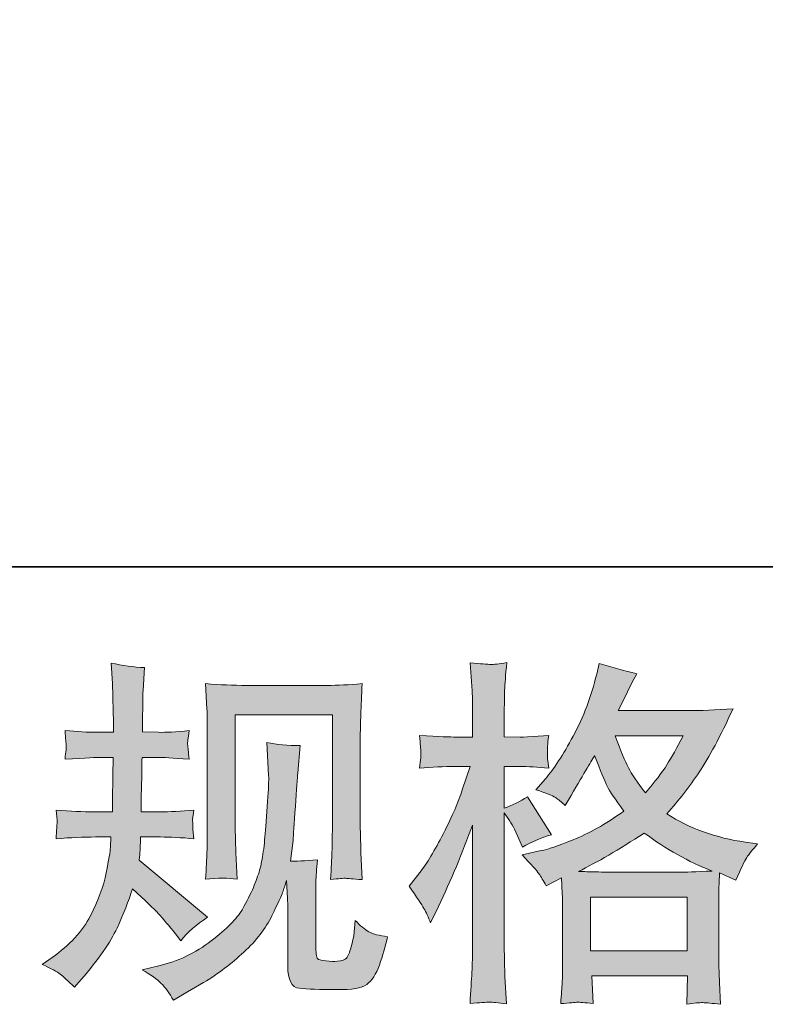
# Model space of a CAD drawing. Units: inches. Extents: x -649 to 768, y -556 to 569.
# Drawn here: x -228 to -159, y -556 to -464 of the extents above; entities that cross this region are included whole.
import ezdxf

# ---------------------------------------------------------------- set-up
doc = ezdxf.new("R2010")
doc.units = ezdxf.units.IN
doc.header["$MEASUREMENT"] = 0
doc.layers.add('图层 1', color=7, linetype='Continuous')

msp = doc.modelspace()

# ---------------------------------------------------------------- hatches: boundary and pattern name
at = {"layer": '图层 1'}
h = msp.add_hatch(color=7, dxfattribs=at)
h.dxf.hatch_style = 2
edge = h.paths.add_edge_path()
edge.add_spline(control_points=[(-226.296, -551.841), (-226.296, -551.841), (-225.366, -551.177), (-225.366, -551.177), (-223.728, -550.027), (-222.539, -548.732), (-221.797, -547.293), (-221.061, -545.854), (-220.569, -544.515), (-220.325, -543.282), (-220.082, -542.059), (-219.944, -541.262), (-219.921, -540.886), (-219.921, -540.886), (-219.888, -539.923), (-219.888, -539.923), (-219.888, -539.923), (-221.316, -539.923), (-221.316, -539.923), (-222.425, -539.923), (-223.656, -539.978), (-225.004, -540.089), (-224.982, -539.724), (-224.96, -539.381), (-224.937, -539.06), (-224.915, -538.728), (-224.901, -538.495), (-224.901, -538.351), (-224.901, -538.351), (-225.004, -537.411), (-225.004, -537.411), (-223.673, -537.521), (-222.489, -537.577), (-221.451, -537.577), (-221.451, -537.577), (-219.725, -537.577), (-219.725, -537.577), (-219.747, -537.2), (-219.753, -536.813), (-219.742, -536.393), (-219.731, -535.983), (-219.711, -535.253), (-219.689, -534.212), (-219.689, -534.212), (-219.656, -532.486), (-219.656, -532.486), (-219.656, -532.486), (-220.987, -532.486), (-220.987, -532.486), (-221.095, -532.486), (-222.16, -532.541), (-224.171, -532.652), (-224.132, -532.287), (-224.099, -531.999), (-224.074, -531.8), (-224.052, -531.601), (-224.047, -531.446), (-224.058, -531.324), (-224.069, -531.213), (-224.11, -530.76), (-224.171, -529.974), (-223.045, -530.085), (-222.024, -530.14), (-221.117, -530.14), (-221.117, -530.14), (-219.628, -530.14), (-219.628, -530.14), (-219.628, -529.542), (-219.634, -529.144), (-219.645, -528.945), (-219.656, -528.746), (-219.667, -528.214), (-219.689, -527.351), (-219.711, -526.488), (-219.725, -525.901), (-219.725, -525.592), (-219.725, -525.592), (-219.861, -523.666), (-219.861, -523.666), (-218.795, -523.91), (-217.758, -524.053), (-216.737, -524.098), (-216.737, -524.098), (-216.867, -526.222), (-216.867, -526.222), (-216.892, -526.355), (-216.903, -526.82), (-216.903, -527.617), (-216.903, -527.617), (-216.936, -528.912), (-216.936, -528.912), (-216.936, -528.912), (-216.936, -530.107), (-216.936, -530.107), (-216.936, -530.107), (-215.44, -530.14), (-215.44, -530.14), (-214.778, -530.162), (-213.813, -530.107), (-212.557, -529.974), (-212.618, -530.361), (-212.665, -530.649), (-212.687, -530.848), (-212.709, -531.047), (-212.714, -531.225), (-212.703, -531.379), (-212.692, -531.523), (-212.642, -531.944), (-212.557, -532.652), (-214.148, -532.541), (-215.099, -532.486), (-215.406, -532.486), (-215.406, -532.486), (-216.969, -532.486), (-216.969, -532.486), (-216.992, -533.272), (-217.003, -533.842), (-217.003, -534.212), (-217.003, -534.212), (-217.066, -536.26), (-217.066, -536.26), (-217.066, -536.26), (-217.066, -537.577), (-217.066, -537.577), (-217.066, -537.577), (-215.309, -537.577), (-215.309, -537.577), (-214.38, -537.577), (-213.315, -537.521), (-212.12, -537.411), (-212.189, -537.787), (-212.227, -538.03), (-212.239, -538.13), (-212.25, -538.23), (-212.244, -538.451), (-212.222, -538.783), (-212.222, -538.783), (-212.222, -539.215), (-212.222, -539.215), (-212.222, -539.215), (-212.12, -540.089), (-212.12, -540.089), (-213.315, -539.978), (-214.358, -539.923), (-215.243, -539.923), (-215.243, -539.923), (-217.1, -539.923), (-217.1, -539.923), (-217.124, -540.277), (-217.141, -540.62), (-217.152, -540.963), (-217.163, -541.306), (-217.169, -541.505), (-217.169, -541.55), (-217.169, -541.55), (-217.235, -542.081), (-217.235, -542.081), (-217.235, -542.081), (-210.861, -547.426), (-210.861, -547.426), (-211.898, -548.112), (-212.731, -548.842), (-213.351, -549.617), (-213.351, -549.617), (-213.849, -548.986), (-213.849, -548.986), (-214.466, -548.212), (-214.991, -547.581), (-215.423, -547.105), (-215.86, -546.629), (-216.671, -545.854), (-217.866, -544.77), (-218.223, -545.899), (-218.704, -547.116), (-219.31, -548.433), (-219.916, -549.75), (-221.034, -551.355), (-222.647, -553.236), (-222.647, -553.236), (-223.277, -553.966), (-223.277, -553.966), (-223.9, -553.369), (-224.348, -552.959), (-224.619, -552.732), (-224.896, -552.517), (-225.458, -552.218), (-226.296, -551.841)], knot_values=[0, 0, 0, 0, 0.352778, 0.352778, 0.352778, 0.705556, 0.705556, 0.705556, 1.058333, 1.058333, 1.058333, 1.411111, 1.411111, 1.411111, 1.763889, 1.763889, 1.763889, 2.116667, 2.116667, 2.116667, 2.469444, 2.469444, 2.469444, 2.822222, 2.822222, 2.822222, 3.175, 3.175, 3.175, 3.527778, 3.527778, 3.527778, 3.880556, 3.880556, 3.880556, 4.233333, 4.233333, 4.233333, 4.586111, 4.586111, 4.586111, 4.938889, 4.938889, 4.938889, 5.291667, 5.291667, 5.291667, 5.644444, 5.644444, 5.644444, 5.997222, 5.997222, 5.997222, 6.35, 6.35, 6.35, 6.702778, 6.702778, 6.702778, 7.055556, 7.055556, 7.055556, 7.408333, 7.408333, 7.408333, 7.761111, 7.761111, 7.761111, 8.113889, 8.113889, 8.113889, 8.466667, 8.466667, 8.466667, 8.819444, 8.819444, 8.819444, 9.172222, 9.172222, 9.172222, 9.525, 9.525, 9.525, 9.877778, 9.877778, 9.877778, 10.230556, 10.230556, 10.230556, 10.583333, 10.583333, 10.583333, 10.936111, 10.936111, 10.936111, 11.288889, 11.288889, 11.288889, 11.641667, 11.641667, 11.641667, 11.994444, 11.994444, 11.994444, 12.347222, 12.347222, 12.347222, 12.7, 12.7, 12.7, 13.052778, 13.052778, 13.052778, 13.405556, 13.405556, 13.405556, 13.758333, 13.758333, 13.758333, 14.111111, 14.111111, 14.111111, 14.463889, 14.463889, 14.463889, 14.816667, 14.816667, 14.816667, 15.169444, 15.169444, 15.169444, 15.522222, 15.522222, 15.522222, 15.875, 15.875, 15.875, 16.227778, 16.227778, 16.227778, 16.580556, 16.580556, 16.580556, 16.933333, 16.933333, 16.933333, 17.286111, 17.286111, 17.286111, 17.638889, 17.638889, 17.638889, 17.991667, 17.991667, 17.991667, 18.344444, 18.344444, 18.344444, 18.697222, 18.697222, 18.697222, 19.05, 19.05, 19.05, 19.402778, 19.402778, 19.402778, 19.755556, 19.755556, 19.755556, 20.108333, 20.108333, 20.108333, 20.461111, 20.461111, 20.461111, 20.813889, 20.813889, 20.813889, 21.166667, 21.166667, 21.166667, 21.519444, 21.519444, 21.519444, 21.872222, 21.872222, 21.872222, 21.872222], degree=3, periodic=0)
edge.add_line((-226.296, -551.841), (-226.296, -551.841))
edge = h.paths.add_edge_path()
edge.add_spline(control_points=[(-216.958, -552.328), (-216.958, -552.328), (-215.401, -551.963), (-215.401, -551.963), (-213.605, -551.543), (-211.978, -550.768), (-210.518, -549.639), (-209.054, -548.51), (-208.091, -547.531), (-207.627, -546.729), (-207.162, -545.921), (-206.81, -545.224), (-206.567, -544.637), (-206.323, -544.051), (-206.13, -543.519), (-205.983, -543.033), (-205.842, -542.546), (-205.729, -541.959), (-205.637, -541.284), (-205.546, -540.609), (-205.474, -539.834), (-205.405, -538.949), (-205.405, -538.949), (-205.242, -536.592), (-205.242, -536.592), (-205.15, -535.441), (-205.117, -534.633), (-205.139, -534.168), (-205.139, -534.168), (-205.303, -531.081), (-205.303, -531.081), (-204.398, -531.302), (-203.36, -531.402), (-202.187, -531.379), (-202.187, -531.379), (-202.414, -533.936), (-202.414, -533.936), (-202.453, -534.401), (-202.528, -535.452), (-202.641, -537.09), (-202.749, -538.728), (-202.821, -539.779), (-202.862, -540.244), (-202.862, -540.244), (-203.095, -542.169), (-203.095, -542.169), (-202.658, -542.191), (-201.819, -542.158), (-200.566, -542.07), (-200.657, -542.955), (-200.707, -543.63), (-200.721, -544.106), (-200.732, -544.582), (-200.738, -545.124), (-200.738, -545.722), (-200.738, -545.722), (-200.738, -550.403), (-200.738, -550.403), (-200.738, -550.447), (-200.721, -550.591), (-200.685, -550.834), (-200.652, -551.072), (-200.608, -551.233), (-200.549, -551.305), (-200.5, -551.388), (-200.251, -551.454), (-199.808, -551.509), (-199.36, -551.565), (-198.997, -551.576), (-198.71, -551.532), (-198.289, -551.487), (-198.007, -551.388), (-197.863, -551.233), (-197.716, -551.072), (-197.575, -550.735), (-197.434, -550.204), (-197.285, -549.672), (-197.207, -549.329), (-197.185, -549.174), (-197.185, -549.174), (-197.047, -547.714), (-197.047, -547.714), (-196.585, -548.223), (-196.159, -548.577), (-195.774, -548.787), (-195.381, -548.997), (-194.803, -549.152), (-194.029, -549.241), (-194.228, -550.148), (-194.482, -551.034), (-194.792, -551.897), (-195.099, -552.76), (-195.495, -553.358), (-195.971, -553.701), (-196.447, -554.044), (-197.371, -554.21), (-198.743, -554.188), (-200.37, -554.188), (-201.548, -554.138), (-202.268, -554.066), (-202.987, -553.988), (-203.349, -553.291), (-203.349, -551.963), (-203.349, -551.963), (-203.349, -547.182), (-203.349, -547.182), (-203.349, -546.496), (-203.36, -545.987), (-203.377, -545.65), (-203.377, -545.65), (-203.479, -543.99), (-203.479, -543.99), (-203.609, -544.46), (-203.728, -544.825), (-203.831, -545.102), (-203.928, -545.379), (-204.268, -546.109), (-204.838, -547.293), (-205.416, -548.472), (-206.285, -549.606), (-207.447, -550.679), (-208.606, -551.753), (-209.865, -552.705), (-211.212, -553.524), (-211.212, -553.524), (-212.709, -554.381), (-212.709, -554.381), (-212.709, -554.381), (-214.034, -555.184), (-214.034, -555.184), (-214.416, -554.52), (-214.795, -553.988), (-215.179, -553.601), (-215.57, -553.214), (-216.159, -552.793), (-216.958, -552.328)], knot_values=[0, 0, 0, 0, 0.352778, 0.352778, 0.352778, 0.705556, 0.705556, 0.705556, 1.058333, 1.058333, 1.058333, 1.411111, 1.411111, 1.411111, 1.763889, 1.763889, 1.763889, 2.116667, 2.116667, 2.116667, 2.469444, 2.469444, 2.469444, 2.822222, 2.822222, 2.822222, 3.175, 3.175, 3.175, 3.527778, 3.527778, 3.527778, 3.880556, 3.880556, 3.880556, 4.233333, 4.233333, 4.233333, 4.586111, 4.586111, 4.586111, 4.938889, 4.938889, 4.938889, 5.291667, 5.291667, 5.291667, 5.644444, 5.644444, 5.644444, 5.997222, 5.997222, 5.997222, 6.35, 6.35, 6.35, 6.702778, 6.702778, 6.702778, 7.055556, 7.055556, 7.055556, 7.408333, 7.408333, 7.408333, 7.761111, 7.761111, 7.761111, 8.113889, 8.113889, 8.113889, 8.466667, 8.466667, 8.466667, 8.819444, 8.819444, 8.819444, 9.172222, 9.172222, 9.172222, 9.525, 9.525, 9.525, 9.877778, 9.877778, 9.877778, 10.230556, 10.230556, 10.230556, 10.583333, 10.583333, 10.583333, 10.936111, 10.936111, 10.936111, 11.288889, 11.288889, 11.288889, 11.641667, 11.641667, 11.641667, 11.994444, 11.994444, 11.994444, 12.347222, 12.347222, 12.347222, 12.7, 12.7, 12.7, 13.052778, 13.052778, 13.052778, 13.405556, 13.405556, 13.405556, 13.758333, 13.758333, 13.758333, 14.111111, 14.111111, 14.111111, 14.463889, 14.463889, 14.463889, 14.816667, 14.816667, 14.816667, 15.169444, 15.169444, 15.169444, 15.522222, 15.522222, 15.522222, 15.875, 15.875, 15.875, 15.875], degree=3, periodic=0)
edge.add_line((-216.958, -552.328), (-216.958, -552.328))
edge = h.paths.add_edge_path()
edge.add_spline(control_points=[(-211.038, -543.874), (-210.969, -542.789), (-210.924, -541.948), (-210.908, -541.35), (-210.886, -540.753), (-210.875, -540.078), (-210.875, -539.325), (-210.875, -539.325), (-210.875, -530.295), (-210.875, -530.295), (-210.875, -529.1), (-210.886, -528.325), (-210.908, -527.971), (-210.908, -527.971), (-211.038, -525.592), (-211.038, -525.592), (-209.677, -525.702), (-208.415, -525.758), (-207.248, -525.758), (-207.248, -525.758), (-199.672, -525.758), (-199.672, -525.758), (-198.701, -525.758), (-197.614, -525.702), (-196.408, -525.592), (-196.452, -526.709), (-196.494, -527.672), (-196.521, -528.469), (-196.554, -529.266), (-196.571, -529.897), (-196.571, -530.361), (-196.571, -530.361), (-196.571, -538.993), (-196.571, -538.993), (-196.571, -539.458), (-196.549, -540.255), (-196.51, -541.384), (-196.51, -541.384), (-196.408, -543.907), (-196.408, -543.907), (-197.268, -543.84), (-197.786, -543.796), (-197.943, -543.785), (-198.101, -543.774), (-198.571, -543.818), (-199.349, -543.907), (-199.285, -542.8), (-199.241, -541.937), (-199.219, -541.328), (-199.197, -540.72), (-199.186, -539.956), (-199.186, -539.026), (-199.186, -539.026), (-199.186, -528.502), (-199.186, -528.502), (-199.186, -528.502), (-208.26, -528.502), (-208.26, -528.502), (-208.26, -528.502), (-208.26, -539.192), (-208.26, -539.192), (-208.26, -539.502), (-208.238, -540.233), (-208.194, -541.384), (-208.194, -541.384), (-208.091, -543.874), (-208.091, -543.874), (-208.924, -543.741), (-209.909, -543.741), (-211.038, -543.874)], knot_values=[0, 0, 0, 0, 0.352778, 0.352778, 0.352778, 0.705556, 0.705556, 0.705556, 1.058333, 1.058333, 1.058333, 1.411111, 1.411111, 1.411111, 1.763889, 1.763889, 1.763889, 2.116667, 2.116667, 2.116667, 2.469444, 2.469444, 2.469444, 2.822222, 2.822222, 2.822222, 3.175, 3.175, 3.175, 3.527778, 3.527778, 3.527778, 3.880556, 3.880556, 3.880556, 4.233333, 4.233333, 4.233333, 4.586111, 4.586111, 4.586111, 4.938889, 4.938889, 4.938889, 5.291667, 5.291667, 5.291667, 5.644444, 5.644444, 5.644444, 5.997222, 5.997222, 5.997222, 6.35, 6.35, 6.35, 6.702778, 6.702778, 6.702778, 7.055556, 7.055556, 7.055556, 7.408333, 7.408333, 7.408333, 7.761111, 7.761111, 7.761111, 8.113889, 8.113889, 8.113889, 8.113889], degree=3, periodic=0)
edge.add_line((-211.038, -543.874), (-211.038, -543.874))
h = msp.add_hatch(color=7, dxfattribs=at)
h.dxf.hatch_style = 2
h.paths.add_polyline_path([(-175.058, -545.556), (-166.027, -545.556), (-166.027, -550.558), (-175.058, -550.558)])
edge = h.paths.add_edge_path()
edge.add_spline(control_points=[(-166.406, -530.461), (-166.985, -531.59), (-167.483, -532.497), (-167.92, -533.178), (-168.349, -533.869), (-169.018, -534.744), (-169.926, -535.806), (-170.678, -534.827), (-171.212, -534.046), (-171.516, -533.449), (-171.829, -532.851), (-172.236, -531.855), (-172.748, -530.461), (-172.748, -530.461), (-166.406, -530.461), (-166.406, -530.461)], knot_values=[0, 0, 0, 0, 1, 1, 1, 2, 2, 2, 3, 3, 3, 4, 4, 4, 5, 5, 5, 5], degree=3, periodic=0)
edge = h.paths.add_edge_path()
edge.add_spline(control_points=[(-190.628, -546.596), (-190.429, -546.961), (-190.222, -547.415), (-190, -547.946), (-190, -547.946), (-189.27, -546.419), (-189.27, -546.419), (-188.097, -543.962), (-187.037, -541.428), (-186.086, -538.816), (-186.086, -538.816), (-186.086, -550.104), (-186.086, -550.104), (-186.086, -550.967), (-186.108, -551.786), (-186.146, -552.561), (-186.191, -553.335), (-186.249, -554.309), (-186.318, -555.482), (-185.405, -555.416), (-184.799, -555.366), (-184.509, -555.361), (-184.226, -555.35), (-183.692, -555.405), (-182.918, -555.516), (-182.918, -555.516), (-183.053, -552.959), (-183.053, -552.959), (-183.092, -552.185), (-183.114, -551.244), (-183.114, -550.137), (-183.114, -550.137), (-183.114, -537.654), (-183.114, -537.654), (-183.114, -537.654), (-182.616, -538.379), (-182.616, -538.379), (-182.442, -538.672), (-182.287, -538.938), (-182.151, -539.181), (-182.151, -539.181), (-181.756, -540.111), (-181.756, -540.111), (-181.756, -540.111), (-181.421, -540.875), (-181.421, -540.875), (-180.583, -540.388), (-179.675, -540), (-178.701, -539.713), (-178.701, -539.713), (-180.956, -536.16), (-180.956, -536.16), (-181.642, -536.625), (-182.362, -536.979), (-183.114, -537.223), (-183.114, -537.223), (-183.114, -533.338), (-183.114, -533.338), (-183.114, -533.338), (-181.653, -533.338), (-181.653, -533.338), (-180.906, -533.338), (-180.004, -533.394), (-178.967, -533.504), (-178.967, -533.504), (-179.064, -532.575), (-179.064, -532.575), (-179.086, -532.575), (-179.086, -532.386), (-179.064, -532.005), (-179.064, -532.005), (-179.064, -531.424), (-179.064, -531.424), (-179.064, -531.213), (-179.036, -530.881), (-178.967, -530.428), (-178.967, -530.428), (-180.458, -530.527), (-180.458, -530.527), (-181.211, -530.588), (-181.604, -530.616), (-181.626, -530.588), (-181.626, -530.588), (-183.114, -530.561), (-183.114, -530.561), (-183.114, -530.561), (-183.114, -528.602), (-183.114, -528.602), (-183.114, -527.561), (-183.103, -526.765), (-183.081, -526.211), (-183.059, -525.658), (-182.995, -524.795), (-182.882, -523.622), (-183.615, -523.755), (-184.118, -523.81), (-184.39, -523.799), (-184.669, -523.788), (-185.308, -523.738), (-186.318, -523.655), (-186.318, -523.655), (-186.119, -526.278), (-186.119, -526.278), (-186.097, -526.521), (-186.086, -527.241), (-186.086, -528.436), (-186.086, -528.436), (-186.086, -530.588), (-186.086, -530.588), (-186.086, -530.588), (-187.643, -530.588), (-187.643, -530.588), (-188.086, -530.588), (-189.212, -530.538), (-191.03, -530.428), (-190.963, -531.258), (-190.924, -531.756), (-190.911, -531.933), (-190.899, -532.099), (-190.905, -532.309), (-190.93, -532.541), (-190.952, -532.774), (-190.985, -533.095), (-191.03, -533.504), (-189.898, -533.394), (-188.769, -533.338), (-187.643, -533.338), (-187.643, -533.338), (-186.318, -533.338), (-186.318, -533.338), (-186.318, -533.338), (-187.048, -535.529), (-187.048, -535.529), (-187.4, -536.636), (-187.989, -537.986), (-188.805, -539.591), (-189.627, -541.195), (-190.357, -542.413), (-190.996, -543.232), (-190.996, -543.232), (-191.995, -544.526), (-191.995, -544.526), (-191.287, -545.545), (-190.833, -546.231), (-190.628, -546.596)], knot_values=[0, 0, 0, 0, 0.352778, 0.352778, 0.352778, 0.705556, 0.705556, 0.705556, 1.058333, 1.058333, 1.058333, 1.411111, 1.411111, 1.411111, 1.763889, 1.763889, 1.763889, 2.116667, 2.116667, 2.116667, 2.469444, 2.469444, 2.469444, 2.822222, 2.822222, 2.822222, 3.175, 3.175, 3.175, 3.527778, 3.527778, 3.527778, 3.880556, 3.880556, 3.880556, 4.233333, 4.233333, 4.233333, 4.586111, 4.586111, 4.586111, 4.938889, 4.938889, 4.938889, 5.291667, 5.291667, 5.291667, 5.644444, 5.644444, 5.644444, 5.997222, 5.997222, 5.997222, 6.35, 6.35, 6.35, 6.702778, 6.702778, 6.702778, 7.055556, 7.055556, 7.055556, 7.408333, 7.408333, 7.408333, 7.761111, 7.761111, 7.761111, 8.113889, 8.113889, 8.113889, 8.466667, 8.466667, 8.466667, 8.819444, 8.819444, 8.819444, 9.172222, 9.172222, 9.172222, 9.525, 9.525, 9.525, 9.877778, 9.877778, 9.877778, 10.230556, 10.230556, 10.230556, 10.583333, 10.583333, 10.583333, 10.936111, 10.936111, 10.936111, 11.288889, 11.288889, 11.288889, 11.641667, 11.641667, 11.641667, 11.994444, 11.994444, 11.994444, 12.347222, 12.347222, 12.347222, 12.7, 12.7, 12.7, 13.052778, 13.052778, 13.052778, 13.405556, 13.405556, 13.405556, 13.758333, 13.758333, 13.758333, 14.111111, 14.111111, 14.111111, 14.463889, 14.463889, 14.463889, 14.816667, 14.816667, 14.816667, 15.169444, 15.169444, 15.169444, 15.522222, 15.522222, 15.522222, 15.875, 15.875, 15.875, 16.227778, 16.227778, 16.227778, 16.580556, 16.580556, 16.580556, 16.933333, 16.933333, 16.933333, 16.933333], degree=3, periodic=0)
edge.add_line((-190.628, -546.596), (-190.628, -546.596))
edge = h.paths.add_edge_path()
edge.add_spline(control_points=[(-179.88, -543.353), (-179.692, -543.641), (-179.465, -544.017), (-179.199, -544.482), (-179.199, -544.482), (-177.772, -543.752), (-177.772, -543.752), (-177.772, -543.752), (-177.705, -545.213), (-177.705, -545.213), (-177.68, -545.677), (-177.669, -546.12), (-177.669, -546.541), (-177.669, -546.541), (-177.669, -551.642), (-177.669, -551.642), (-177.669, -552.439), (-177.68, -553.07), (-177.705, -553.535), (-177.728, -553.999), (-177.772, -554.652), (-177.841, -555.493), (-176.997, -555.427), (-176.474, -555.377), (-176.289, -555.366), (-176.101, -555.361), (-175.608, -555.405), (-174.809, -555.493), (-174.809, -555.493), (-174.944, -552.904), (-174.944, -552.904), (-174.944, -552.904), (-165.991, -552.904), (-165.991, -552.904), (-165.991, -552.904), (-166.055, -555.56), (-166.055, -555.56), (-165.369, -555.449), (-164.871, -555.394), (-164.558, -555.405), (-164.248, -555.416), (-163.692, -555.471), (-162.898, -555.56), (-162.898, -555.56), (-162.995, -553.568), (-162.995, -553.568), (-163.039, -552.683), (-163.064, -552.041), (-163.064, -551.642), (-163.064, -551.642), (-163.064, -546.74), (-163.064, -546.74), (-163.064, -546.74), (-163.064, -544.947), (-163.064, -544.947), (-163.064, -544.726), (-163.039, -544.172), (-162.995, -543.287), (-162.995, -543.287), (-161.471, -543.951), (-161.471, -543.951), (-161.006, -542.861), (-160.666, -542.169), (-160.455, -541.848), (-160.248, -541.527), (-159.913, -541.107), (-159.443, -540.576), (-159.443, -540.576), (-160.574, -540.41), (-160.574, -540.41), (-163.341, -540.011), (-165.795, -539.126), (-167.925, -537.754), (-166.813, -536.514), (-165.806, -535.22), (-164.893, -533.858), (-163.98, -532.508), (-162.932, -530.527), (-161.736, -527.949), (-163.33, -528.059), (-164.763, -528.115), (-166.027, -528.115), (-166.027, -528.115), (-172.479, -528.115), (-172.479, -528.115), (-172.479, -528.115), (-172.05, -527.252), (-172.05, -527.252), (-172.05, -527.252), (-171.586, -526.355), (-171.586, -526.355), (-171.586, -526.355), (-171.154, -525.459), (-171.154, -525.459), (-171.154, -525.459), (-170.717, -524.662), (-170.717, -524.662), (-171.92, -524.396), (-173.091, -524.076), (-174.242, -523.699), (-174.242, -523.699), (-174.479, -524.695), (-174.479, -524.695), (-174.991, -526.798), (-175.722, -528.735), (-176.673, -530.494), (-177.625, -532.265), (-178.491, -533.593), (-179.269, -534.478), (-179.269, -534.478), (-180.162, -535.507), (-180.162, -535.507), (-179.21, -535.817), (-178.599, -536.061), (-178.333, -536.238), (-178.073, -536.415), (-177.772, -536.658), (-177.437, -536.99), (-177.437, -536.99), (-176.878, -536.038), (-176.878, -536.038), (-175.608, -533.886), (-174.878, -532.652), (-174.679, -532.32), (-174.117, -533.781), (-173.732, -534.733), (-173.495, -535.175), (-173.262, -535.618), (-172.748, -536.404), (-171.954, -537.521), (-173.674, -538.739), (-175.257, -539.624), (-176.673, -540.188), (-178.095, -540.753), (-179.086, -541.096), (-179.664, -541.201), (-179.664, -541.201), (-181.454, -541.605), (-181.454, -541.605), (-180.594, -542.49), (-180.068, -543.066), (-179.88, -543.353)], knot_values=[0, 0, 0, 0, 0.352778, 0.352778, 0.352778, 0.705556, 0.705556, 0.705556, 1.058333, 1.058333, 1.058333, 1.411111, 1.411111, 1.411111, 1.763889, 1.763889, 1.763889, 2.116667, 2.116667, 2.116667, 2.469444, 2.469444, 2.469444, 2.822222, 2.822222, 2.822222, 3.175, 3.175, 3.175, 3.527778, 3.527778, 3.527778, 3.880556, 3.880556, 3.880556, 4.233333, 4.233333, 4.233333, 4.586111, 4.586111, 4.586111, 4.938889, 4.938889, 4.938889, 5.291667, 5.291667, 5.291667, 5.644444, 5.644444, 5.644444, 5.997222, 5.997222, 5.997222, 6.35, 6.35, 6.35, 6.702778, 6.702778, 6.702778, 7.055556, 7.055556, 7.055556, 7.408333, 7.408333, 7.408333, 7.761111, 7.761111, 7.761111, 8.113889, 8.113889, 8.113889, 8.466667, 8.466667, 8.466667, 8.819444, 8.819444, 8.819444, 9.172222, 9.172222, 9.172222, 9.525, 9.525, 9.525, 9.877778, 9.877778, 9.877778, 10.230556, 10.230556, 10.230556, 10.583333, 10.583333, 10.583333, 10.936111, 10.936111, 10.936111, 11.288889, 11.288889, 11.288889, 11.641667, 11.641667, 11.641667, 11.994444, 11.994444, 11.994444, 12.347222, 12.347222, 12.347222, 12.7, 12.7, 12.7, 13.052778, 13.052778, 13.052778, 13.405556, 13.405556, 13.405556, 13.758333, 13.758333, 13.758333, 14.111111, 14.111111, 14.111111, 14.463889, 14.463889, 14.463889, 14.816667, 14.816667, 14.816667, 15.169444, 15.169444, 15.169444, 15.522222, 15.522222, 15.522222, 15.875, 15.875, 15.875, 16.227778, 16.227778, 16.227778, 16.580556, 16.580556, 16.580556, 16.580556], degree=3, periodic=0)
edge.add_line((-179.88, -543.353), (-179.88, -543.353))
edge = h.paths.add_edge_path()
edge.add_spline(control_points=[(-170.028, -539.552), (-168.008, -541.063), (-165.897, -542.247), (-163.687, -543.11), (-165.278, -543.176), (-166.265, -543.21), (-166.639, -543.21), (-166.639, -543.21), (-173.608, -543.21), (-173.608, -543.21), (-173.835, -543.21), (-174.181, -543.199), (-174.657, -543.187), (-175.132, -543.176), (-175.636, -543.165), (-176.17, -543.143), (-174.463, -542.302), (-172.418, -541.107), (-170.028, -539.552)], knot_values=[0, 0, 0, 0, 0.352778, 0.352778, 0.352778, 0.705556, 0.705556, 0.705556, 1.058333, 1.058333, 1.058333, 1.411111, 1.411111, 1.411111, 1.763889, 1.763889, 1.763889, 2.116667, 2.116667, 2.116667, 2.116667], degree=3, periodic=0)
edge.add_line((-170.028, -539.552), (-170.028, -539.552))

# ---------------------------------------------------------------- linework, layer by layer
at = {"layer": '图层 1', "color": 7, "lineweight": 35}
msp.add_lwpolyline([(768.274, -514.674), (-645.117, -514.674), (-645.117, 400.822), (768.274, 400.822), (768.274, -514.674)], dxfattribs=at)
at = {"layer": '图层 1', "color": 7, "lineweight": 0}
msp.add_lwpolyline([(-175.058, -545.556), (-166.027, -545.556), (-166.027, -550.558), (-175.058, -550.558), (-175.058, -545.556)], dxfattribs=at)
for points, knots in [([(-226.296, -551.841), (-226.296, -551.841), (-225.366, -551.177), (-225.366, -551.177), (-223.728, -550.027), (-222.539, -548.732), (-221.797, -547.293), (-221.061, -545.854), (-220.569, -544.515), (-220.325, -543.282), (-220.082, -542.059), (-219.944, -541.262), (-219.921, -540.886), (-219.921, -540.886), (-219.888, -539.923), (-219.888, -539.923), (-219.888, -539.923), (-221.316, -539.923), (-221.316, -539.923), (-222.425, -539.923), (-223.656, -539.978), (-225.004, -540.089), (-224.982, -539.724), (-224.96, -539.381), (-224.937, -539.06), (-224.915, -538.728), (-224.901, -538.495), (-224.901, -538.351), (-224.901, -538.351), (-225.004, -537.411), (-225.004, -537.411), (-223.673, -537.521), (-222.489, -537.577), (-221.451, -537.577), (-221.451, -537.577), (-219.725, -537.577), (-219.725, -537.577), (-219.747, -537.2), (-219.753, -536.813), (-219.742, -536.393), (-219.731, -535.983), (-219.711, -535.253), (-219.689, -534.212), (-219.689, -534.212), (-219.656, -532.486), (-219.656, -532.486), (-219.656, -532.486), (-220.987, -532.486), (-220.987, -532.486), (-221.095, -532.486), (-222.16, -532.541), (-224.171, -532.652), (-224.132, -532.287), (-224.099, -531.999), (-224.074, -531.8), (-224.052, -531.601), (-224.047, -531.446), (-224.058, -531.324), (-224.069, -531.213), (-224.11, -530.76), (-224.171, -529.974), (-223.045, -530.085), (-222.024, -530.14), (-221.117, -530.14), (-221.117, -530.14), (-219.628, -530.14), (-219.628, -530.14), (-219.628, -529.542), (-219.634, -529.144), (-219.645, -528.945), (-219.656, -528.746), (-219.667, -528.214), (-219.689, -527.351), (-219.711, -526.488), (-219.725, -525.901), (-219.725, -525.592), (-219.725, -525.592), (-219.861, -523.666), (-219.861, -523.666), (-218.795, -523.91), (-217.758, -524.053), (-216.737, -524.098), (-216.737, -524.098), (-216.867, -526.222), (-216.867, -526.222), (-216.892, -526.355), (-216.903, -526.82), (-216.903, -527.617), (-216.903, -527.617), (-216.936, -528.912), (-216.936, -528.912), (-216.936, -528.912), (-216.936, -530.107), (-216.936, -530.107), (-216.936, -530.107), (-215.44, -530.14), (-215.44, -530.14), (-214.778, -530.162), (-213.813, -530.107), (-212.557, -529.974), (-212.618, -530.361), (-212.665, -530.649), (-212.687, -530.848), (-212.709, -531.047), (-212.714, -531.225), (-212.703, -531.379), (-212.692, -531.523), (-212.642, -531.944), (-212.557, -532.652), (-214.148, -532.541), (-215.099, -532.486), (-215.406, -532.486), (-215.406, -532.486), (-216.969, -532.486), (-216.969, -532.486), (-216.992, -533.272), (-217.003, -533.842), (-217.003, -534.212), (-217.003, -534.212), (-217.066, -536.26), (-217.066, -536.26), (-217.066, -536.26), (-217.066, -537.577), (-217.066, -537.577), (-217.066, -537.577), (-215.309, -537.577), (-215.309, -537.577), (-214.38, -537.577), (-213.315, -537.521), (-212.12, -537.411), (-212.189, -537.787), (-212.227, -538.03), (-212.239, -538.13), (-212.25, -538.23), (-212.244, -538.451), (-212.222, -538.783), (-212.222, -538.783), (-212.222, -539.215), (-212.222, -539.215), (-212.222, -539.215), (-212.12, -540.089), (-212.12, -540.089), (-213.315, -539.978), (-214.358, -539.923), (-215.243, -539.923), (-215.243, -539.923), (-217.1, -539.923), (-217.1, -539.923), (-217.124, -540.277), (-217.141, -540.62), (-217.152, -540.963), (-217.163, -541.306), (-217.169, -541.505), (-217.169, -541.55), (-217.169, -541.55), (-217.235, -542.081), (-217.235, -542.081), (-217.235, -542.081), (-210.861, -547.426), (-210.861, -547.426), (-211.898, -548.112), (-212.731, -548.842), (-213.351, -549.617), (-213.351, -549.617), (-213.849, -548.986), (-213.849, -548.986), (-214.466, -548.212), (-214.991, -547.581), (-215.423, -547.105), (-215.86, -546.629), (-216.671, -545.854), (-217.866, -544.77), (-218.223, -545.899), (-218.704, -547.116), (-219.31, -548.433), (-219.916, -549.75), (-221.034, -551.355), (-222.647, -553.236), (-222.647, -553.236), (-223.277, -553.966), (-223.277, -553.966), (-223.9, -553.369), (-224.348, -552.959), (-224.619, -552.732), (-224.896, -552.517), (-225.458, -552.218), (-226.296, -551.841)], [0, 0, 0, 0, 1, 1, 1, 2, 2, 2, 3, 3, 3, 4, 4, 4, 5, 5, 5, 6, 6, 6, 7, 7, 7, 8, 8, 8, 9, 9, 9, 10, 10, 10, 11, 11, 11, 12, 12, 12, 13, 13, 13, 14, 14, 14, 15, 15, 15, 16, 16, 16, 17, 17, 17, 18, 18, 18, 19, 19, 19, 20, 20, 20, 21, 21, 21, 22, 22, 22, 23, 23, 23, 24, 24, 24, 25, 25, 25, 26, 26, 26, 27, 27, 27, 28, 28, 28, 29, 29, 29, 30, 30, 30, 31, 31, 31, 32, 32, 32, 33, 33, 33, 34, 34, 34, 35, 35, 35, 36, 36, 36, 37, 37, 37, 38, 38, 38, 39, 39, 39, 40, 40, 40, 41, 41, 41, 42, 42, 42, 43, 43, 43, 44, 44, 44, 45, 45, 45, 46, 46, 46, 47, 47, 47, 48, 48, 48, 49, 49, 49, 50, 50, 50, 51, 51, 51, 52, 52, 52, 53, 53, 53, 54, 54, 54, 55, 55, 55, 56, 56, 56, 57, 57, 57, 58, 58, 58, 59, 59, 59, 60, 60, 60, 61, 61, 61, 62, 62, 62, 62]), ([(-190.628, -546.596), (-190.429, -546.961), (-190.222, -547.415), (-190, -547.946), (-190, -547.946), (-189.27, -546.419), (-189.27, -546.419), (-188.097, -543.962), (-187.037, -541.428), (-186.086, -538.816), (-186.086, -538.816), (-186.086, -550.104), (-186.086, -550.104), (-186.086, -550.967), (-186.108, -551.786), (-186.146, -552.561), (-186.191, -553.335), (-186.249, -554.309), (-186.318, -555.482), (-185.405, -555.416), (-184.799, -555.366), (-184.509, -555.361), (-184.226, -555.35), (-183.692, -555.405), (-182.918, -555.516), (-182.918, -555.516), (-183.053, -552.959), (-183.053, -552.959), (-183.092, -552.185), (-183.114, -551.244), (-183.114, -550.137), (-183.114, -550.137), (-183.114, -537.654), (-183.114, -537.654), (-183.114, -537.654), (-182.616, -538.379), (-182.616, -538.379), (-182.442, -538.672), (-182.287, -538.938), (-182.151, -539.181), (-182.151, -539.181), (-181.756, -540.111), (-181.756, -540.111), (-181.756, -540.111), (-181.421, -540.875), (-181.421, -540.875), (-180.583, -540.388), (-179.675, -540), (-178.701, -539.713), (-178.701, -539.713), (-180.956, -536.16), (-180.956, -536.16), (-181.642, -536.625), (-182.362, -536.979), (-183.114, -537.223), (-183.114, -537.223), (-183.114, -533.338), (-183.114, -533.338), (-183.114, -533.338), (-181.653, -533.338), (-181.653, -533.338), (-180.906, -533.338), (-180.004, -533.394), (-178.967, -533.504), (-178.967, -533.504), (-179.064, -532.575), (-179.064, -532.575), (-179.086, -532.575), (-179.086, -532.386), (-179.064, -532.005), (-179.064, -532.005), (-179.064, -531.424), (-179.064, -531.424), (-179.064, -531.213), (-179.036, -530.881), (-178.967, -530.428), (-178.967, -530.428), (-180.458, -530.527), (-180.458, -530.527), (-181.211, -530.588), (-181.604, -530.616), (-181.626, -530.588), (-181.626, -530.588), (-183.114, -530.561), (-183.114, -530.561), (-183.114, -530.561), (-183.114, -528.602), (-183.114, -528.602), (-183.114, -527.561), (-183.103, -526.765), (-183.081, -526.211), (-183.059, -525.658), (-182.995, -524.795), (-182.882, -523.622), (-183.615, -523.755), (-184.118, -523.81), (-184.39, -523.799), (-184.669, -523.788), (-185.308, -523.738), (-186.318, -523.655), (-186.318, -523.655), (-186.119, -526.278), (-186.119, -526.278), (-186.097, -526.521), (-186.086, -527.241), (-186.086, -528.436), (-186.086, -528.436), (-186.086, -530.588), (-186.086, -530.588), (-186.086, -530.588), (-187.643, -530.588), (-187.643, -530.588), (-188.086, -530.588), (-189.212, -530.538), (-191.03, -530.428), (-190.963, -531.258), (-190.924, -531.756), (-190.911, -531.933), (-190.899, -532.099), (-190.905, -532.309), (-190.93, -532.541), (-190.952, -532.774), (-190.985, -533.095), (-191.03, -533.504), (-189.898, -533.394), (-188.769, -533.338), (-187.643, -533.338), (-187.643, -533.338), (-186.318, -533.338), (-186.318, -533.338), (-186.318, -533.338), (-187.048, -535.529), (-187.048, -535.529), (-187.4, -536.636), (-187.989, -537.986), (-188.805, -539.591), (-189.627, -541.195), (-190.357, -542.413), (-190.996, -543.232), (-190.996, -543.232), (-191.995, -544.526), (-191.995, -544.526), (-191.287, -545.545), (-190.833, -546.231), (-190.628, -546.596)], [0, 0, 0, 0, 1, 1, 1, 2, 2, 2, 3, 3, 3, 4, 4, 4, 5, 5, 5, 6, 6, 6, 7, 7, 7, 8, 8, 8, 9, 9, 9, 10, 10, 10, 11, 11, 11, 12, 12, 12, 13, 13, 13, 14, 14, 14, 15, 15, 15, 16, 16, 16, 17, 17, 17, 18, 18, 18, 19, 19, 19, 20, 20, 20, 21, 21, 21, 22, 22, 22, 23, 23, 23, 24, 24, 24, 25, 25, 25, 26, 26, 26, 27, 27, 27, 28, 28, 28, 29, 29, 29, 30, 30, 30, 31, 31, 31, 32, 32, 32, 33, 33, 33, 34, 34, 34, 35, 35, 35, 36, 36, 36, 37, 37, 37, 38, 38, 38, 39, 39, 39, 40, 40, 40, 41, 41, 41, 42, 42, 42, 43, 43, 43, 44, 44, 44, 45, 45, 45, 46, 46, 46, 47, 47, 47, 48, 48, 48, 48]), ([(-179.88, -543.353), (-179.692, -543.641), (-179.465, -544.017), (-179.199, -544.482), (-179.199, -544.482), (-177.772, -543.752), (-177.772, -543.752), (-177.772, -543.752), (-177.705, -545.213), (-177.705, -545.213), (-177.68, -545.677), (-177.669, -546.12), (-177.669, -546.541), (-177.669, -546.541), (-177.669, -551.642), (-177.669, -551.642), (-177.669, -552.439), (-177.68, -553.07), (-177.705, -553.535), (-177.728, -553.999), (-177.772, -554.652), (-177.841, -555.493), (-176.997, -555.427), (-176.474, -555.377), (-176.289, -555.366), (-176.101, -555.361), (-175.608, -555.405), (-174.809, -555.493), (-174.809, -555.493), (-174.944, -552.904), (-174.944, -552.904), (-174.944, -552.904), (-165.991, -552.904), (-165.991, -552.904), (-165.991, -552.904), (-166.055, -555.56), (-166.055, -555.56), (-165.369, -555.449), (-164.871, -555.394), (-164.558, -555.405), (-164.248, -555.416), (-163.692, -555.471), (-162.898, -555.56), (-162.898, -555.56), (-162.995, -553.568), (-162.995, -553.568), (-163.039, -552.683), (-163.064, -552.041), (-163.064, -551.642), (-163.064, -551.642), (-163.064, -546.74), (-163.064, -546.74), (-163.064, -546.74), (-163.064, -544.947), (-163.064, -544.947), (-163.064, -544.726), (-163.039, -544.172), (-162.995, -543.287), (-162.995, -543.287), (-161.471, -543.951), (-161.471, -543.951), (-161.006, -542.861), (-160.666, -542.169), (-160.455, -541.848), (-160.248, -541.527), (-159.913, -541.107), (-159.443, -540.576), (-159.443, -540.576), (-160.574, -540.41), (-160.574, -540.41), (-163.341, -540.011), (-165.795, -539.126), (-167.925, -537.754), (-166.813, -536.514), (-165.806, -535.22), (-164.893, -533.858), (-163.98, -532.508), (-162.932, -530.527), (-161.736, -527.949), (-163.33, -528.059), (-164.763, -528.115), (-166.027, -528.115), (-166.027, -528.115), (-172.479, -528.115), (-172.479, -528.115), (-172.479, -528.115), (-172.05, -527.252), (-172.05, -527.252), (-172.05, -527.252), (-171.586, -526.355), (-171.586, -526.355), (-171.586, -526.355), (-171.154, -525.459), (-171.154, -525.459), (-171.154, -525.459), (-170.717, -524.662), (-170.717, -524.662), (-171.92, -524.396), (-173.091, -524.076), (-174.242, -523.699), (-174.242, -523.699), (-174.479, -524.695), (-174.479, -524.695), (-174.991, -526.798), (-175.722, -528.735), (-176.673, -530.494), (-177.625, -532.265), (-178.491, -533.593), (-179.269, -534.478), (-179.269, -534.478), (-180.162, -535.507), (-180.162, -535.507), (-179.21, -535.817), (-178.599, -536.061), (-178.333, -536.238), (-178.073, -536.415), (-177.772, -536.658), (-177.437, -536.99), (-177.437, -536.99), (-176.878, -536.038), (-176.878, -536.038), (-175.608, -533.886), (-174.878, -532.652), (-174.679, -532.32), (-174.117, -533.781), (-173.732, -534.733), (-173.495, -535.175), (-173.262, -535.618), (-172.748, -536.404), (-171.954, -537.521), (-173.674, -538.739), (-175.257, -539.624), (-176.673, -540.188), (-178.095, -540.753), (-179.086, -541.096), (-179.664, -541.201), (-179.664, -541.201), (-181.454, -541.605), (-181.454, -541.605), (-180.594, -542.49), (-180.068, -543.066), (-179.88, -543.353)], [0, 0, 0, 0, 1, 1, 1, 2, 2, 2, 3, 3, 3, 4, 4, 4, 5, 5, 5, 6, 6, 6, 7, 7, 7, 8, 8, 8, 9, 9, 9, 10, 10, 10, 11, 11, 11, 12, 12, 12, 13, 13, 13, 14, 14, 14, 15, 15, 15, 16, 16, 16, 17, 17, 17, 18, 18, 18, 19, 19, 19, 20, 20, 20, 21, 21, 21, 22, 22, 22, 23, 23, 23, 24, 24, 24, 25, 25, 25, 26, 26, 26, 27, 27, 27, 28, 28, 28, 29, 29, 29, 30, 30, 30, 31, 31, 31, 32, 32, 32, 33, 33, 33, 34, 34, 34, 35, 35, 35, 36, 36, 36, 37, 37, 37, 38, 38, 38, 39, 39, 39, 40, 40, 40, 41, 41, 41, 42, 42, 42, 43, 43, 43, 44, 44, 44, 45, 45, 45, 46, 46, 46, 47, 47, 47, 47]), ([(-211.038, -543.874), (-210.969, -542.789), (-210.924, -541.948), (-210.908, -541.35), (-210.886, -540.753), (-210.875, -540.078), (-210.875, -539.325), (-210.875, -539.325), (-210.875, -530.295), (-210.875, -530.295), (-210.875, -529.1), (-210.886, -528.325), (-210.908, -527.971), (-210.908, -527.971), (-211.038, -525.592), (-211.038, -525.592), (-209.677, -525.702), (-208.415, -525.758), (-207.248, -525.758), (-207.248, -525.758), (-199.672, -525.758), (-199.672, -525.758), (-198.701, -525.758), (-197.614, -525.702), (-196.408, -525.592), (-196.452, -526.709), (-196.494, -527.672), (-196.521, -528.469), (-196.554, -529.266), (-196.571, -529.897), (-196.571, -530.361), (-196.571, -530.361), (-196.571, -538.993), (-196.571, -538.993), (-196.571, -539.458), (-196.549, -540.255), (-196.51, -541.384), (-196.51, -541.384), (-196.408, -543.907), (-196.408, -543.907), (-197.268, -543.84), (-197.786, -543.796), (-197.943, -543.785), (-198.101, -543.774), (-198.571, -543.818), (-199.349, -543.907), (-199.285, -542.8), (-199.241, -541.937), (-199.219, -541.328), (-199.197, -540.72), (-199.186, -539.956), (-199.186, -539.026), (-199.186, -539.026), (-199.186, -528.502), (-199.186, -528.502), (-199.186, -528.502), (-208.26, -528.502), (-208.26, -528.502), (-208.26, -528.502), (-208.26, -539.192), (-208.26, -539.192), (-208.26, -539.502), (-208.238, -540.233), (-208.194, -541.384), (-208.194, -541.384), (-208.091, -543.874), (-208.091, -543.874), (-208.924, -543.741), (-209.909, -543.741), (-211.038, -543.874)], [0, 0, 0, 0, 1, 1, 1, 2, 2, 2, 3, 3, 3, 4, 4, 4, 5, 5, 5, 6, 6, 6, 7, 7, 7, 8, 8, 8, 9, 9, 9, 10, 10, 10, 11, 11, 11, 12, 12, 12, 13, 13, 13, 14, 14, 14, 15, 15, 15, 16, 16, 16, 17, 17, 17, 18, 18, 18, 19, 19, 19, 20, 20, 20, 21, 21, 21, 22, 22, 22, 23, 23, 23, 23]), ([(-166.406, -530.461), (-166.985, -531.59), (-167.483, -532.497), (-167.92, -533.178), (-168.349, -533.869), (-169.018, -534.744), (-169.926, -535.806), (-170.678, -534.827), (-171.212, -534.046), (-171.516, -533.449), (-171.829, -532.851), (-172.236, -531.855), (-172.748, -530.461), (-172.748, -530.461), (-166.406, -530.461), (-166.406, -530.461)], [0, 0, 0, 0, 1, 1, 1, 2, 2, 2, 3, 3, 3, 4, 4, 4, 5, 5, 5, 5]), ([(-216.958, -552.328), (-216.958, -552.328), (-215.401, -551.963), (-215.401, -551.963), (-213.605, -551.543), (-211.978, -550.768), (-210.518, -549.639), (-209.054, -548.51), (-208.091, -547.531), (-207.627, -546.729), (-207.162, -545.921), (-206.81, -545.224), (-206.567, -544.637), (-206.323, -544.051), (-206.13, -543.519), (-205.983, -543.033), (-205.842, -542.546), (-205.729, -541.959), (-205.637, -541.284), (-205.546, -540.609), (-205.474, -539.834), (-205.405, -538.949), (-205.405, -538.949), (-205.242, -536.592), (-205.242, -536.592), (-205.15, -535.441), (-205.117, -534.633), (-205.139, -534.168), (-205.139, -534.168), (-205.303, -531.081), (-205.303, -531.081), (-204.398, -531.302), (-203.36, -531.402), (-202.187, -531.379), (-202.187, -531.379), (-202.414, -533.936), (-202.414, -533.936), (-202.453, -534.401), (-202.528, -535.452), (-202.641, -537.09), (-202.749, -538.728), (-202.821, -539.779), (-202.862, -540.244), (-202.862, -540.244), (-203.095, -542.169), (-203.095, -542.169), (-202.658, -542.191), (-201.819, -542.158), (-200.566, -542.07), (-200.657, -542.955), (-200.707, -543.63), (-200.721, -544.106), (-200.732, -544.582), (-200.738, -545.124), (-200.738, -545.722), (-200.738, -545.722), (-200.738, -550.403), (-200.738, -550.403), (-200.738, -550.447), (-200.721, -550.591), (-200.685, -550.834), (-200.652, -551.072), (-200.608, -551.233), (-200.549, -551.305), (-200.5, -551.388), (-200.251, -551.454), (-199.808, -551.509), (-199.36, -551.565), (-198.997, -551.576), (-198.71, -551.532), (-198.289, -551.487), (-198.007, -551.388), (-197.863, -551.233), (-197.716, -551.072), (-197.575, -550.735), (-197.434, -550.204), (-197.285, -549.672), (-197.207, -549.329), (-197.185, -549.174), (-197.185, -549.174), (-197.047, -547.714), (-197.047, -547.714), (-196.585, -548.223), (-196.159, -548.577), (-195.774, -548.787), (-195.381, -548.997), (-194.803, -549.152), (-194.029, -549.241), (-194.228, -550.148), (-194.482, -551.034), (-194.792, -551.897), (-195.099, -552.76), (-195.495, -553.358), (-195.971, -553.701), (-196.447, -554.044), (-197.371, -554.21), (-198.743, -554.188), (-200.37, -554.188), (-201.548, -554.138), (-202.268, -554.066), (-202.987, -553.988), (-203.349, -553.291), (-203.349, -551.963), (-203.349, -551.963), (-203.349, -547.182), (-203.349, -547.182), (-203.349, -546.496), (-203.36, -545.987), (-203.377, -545.65), (-203.377, -545.65), (-203.479, -543.99), (-203.479, -543.99), (-203.609, -544.46), (-203.728, -544.825), (-203.831, -545.102), (-203.928, -545.379), (-204.268, -546.109), (-204.838, -547.293), (-205.416, -548.472), (-206.285, -549.606), (-207.447, -550.679), (-208.606, -551.753), (-209.865, -552.705), (-211.212, -553.524), (-211.212, -553.524), (-212.709, -554.381), (-212.709, -554.381), (-212.709, -554.381), (-214.034, -555.184), (-214.034, -555.184), (-214.416, -554.52), (-214.795, -553.988), (-215.179, -553.601), (-215.57, -553.214), (-216.159, -552.793), (-216.958, -552.328)], [0, 0, 0, 0, 1, 1, 1, 2, 2, 2, 3, 3, 3, 4, 4, 4, 5, 5, 5, 6, 6, 6, 7, 7, 7, 8, 8, 8, 9, 9, 9, 10, 10, 10, 11, 11, 11, 12, 12, 12, 13, 13, 13, 14, 14, 14, 15, 15, 15, 16, 16, 16, 17, 17, 17, 18, 18, 18, 19, 19, 19, 20, 20, 20, 21, 21, 21, 22, 22, 22, 23, 23, 23, 24, 24, 24, 25, 25, 25, 26, 26, 26, 27, 27, 27, 28, 28, 28, 29, 29, 29, 30, 30, 30, 31, 31, 31, 32, 32, 32, 33, 33, 33, 34, 34, 34, 35, 35, 35, 36, 36, 36, 37, 37, 37, 38, 38, 38, 39, 39, 39, 40, 40, 40, 41, 41, 41, 42, 42, 42, 43, 43, 43, 44, 44, 44, 45, 45, 45, 45]), ([(-170.028, -539.552), (-168.008, -541.063), (-165.897, -542.247), (-163.687, -543.11), (-165.278, -543.176), (-166.265, -543.21), (-166.639, -543.21), (-166.639, -543.21), (-173.608, -543.21), (-173.608, -543.21), (-173.835, -543.21), (-174.181, -543.199), (-174.657, -543.187), (-175.132, -543.176), (-175.636, -543.165), (-176.17, -543.143), (-174.463, -542.302), (-172.418, -541.107), (-170.028, -539.552)], [0, 0, 0, 0, 1, 1, 1, 2, 2, 2, 3, 3, 3, 4, 4, 4, 5, 5, 5, 6, 6, 6, 6])]:
    msp.add_open_spline(points, degree=3, knots=knots, dxfattribs=at)

doc.saveas('drawing.dxf')
